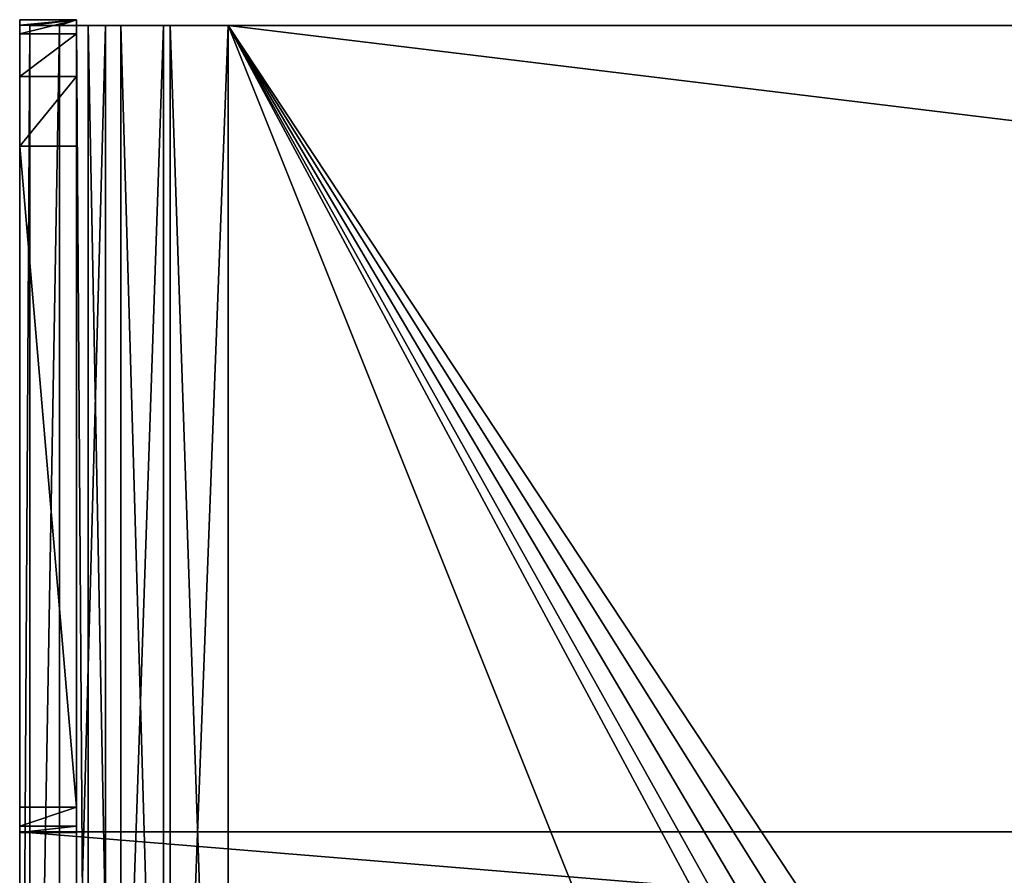
# Model space of a CAD drawing. Units: millimetres. Extents: x -300 to 300, y -508 to 485.
# Drawn here: x -287 to -235, y 440 to 485 of the extents above; entities that cross this region are included whole.
import ezdxf

# ---------------------------------------------------------------- set-up
doc = ezdxf.new("R2010")
doc.units = ezdxf.units.MM
doc.header["$LTSCALE"] = 65.185185
for name, color, linetype in [('104', 7, 'CONTINUOUS'), ('106', 7, 'CONTINUOUS'), ('76', 7, 'CONTINUOUS'), ('77', 7, 'CONTINUOUS'), ('80', 7, 'CONTINUOUS'), ('81', 7, 'CONTINUOUS'), ('82', 7, 'CONTINUOUS'), ('83', 7, 'CONTINUOUS'), ('84', 7, 'CONTINUOUS'), ('85', 7, 'CONTINUOUS'), ('88', 7, 'CONTINUOUS'), ('89', 7, 'CONTINUOUS'), ('90', 7, 'CONTINUOUS')]:
    doc.layers.add(name, color=color, linetype=linetype)

msp = doc.modelspace()

# ---------------------------------------------------------------- linework, layer by layer
at = {"layer": '104', "color": 253, "linetype": 'Continuous', "true_color": 0x929eac}
for points in [[(-287, 443.241, 211.665), (-287, 442.244, 214.078), (-284, 443.241, 211.665), (-287, 443.241, 211.665)], [(-287, 442.244, 214.078), (-284, 442.244, 214.078), (-284, 443.241, 211.665), (-287, 442.244, 214.078)], [(-287, 442.244, 214.078), (-287, 441.905, 216.666), (-284, 442.244, 214.078), (-287, 442.244, 214.078)], [(-287, 441.905, 216.666), (-284, 441.905, 216.666), (-284, 442.244, 214.078), (-287, 441.905, 216.666)]]:
    msp.add_3dface(points, dxfattribs=at)
at = {"layer": '106', "color": 253, "linetype": 'Continuous', "true_color": 0x929eac}
for points in [[(-284, 484.839, 126.08), (-287, 484.839, 126.08), (-287, 484.086, 134.763), (-284, 484.839, 126.08)], [(-284, 484.839, 126.08), (-287, 484.086, 134.763), (-284, 484.086, 134.763), (-284, 484.839, 126.08)], [(-287, 484.086, 134.763), (-287, 481.836, 143.183), (-284, 484.086, 134.763), (-287, 484.086, 134.763)], [(-287, 481.836, 143.183), (-284, 481.836, 143.183), (-284, 484.086, 134.763), (-287, 481.836, 143.183)], [(-287, 481.836, 143.183), (-287, 478.158, 151.085), (-284, 481.836, 143.183), (-287, 481.836, 143.183)], [(-287, 478.158, 151.085), (-284, 478.158, 151.085), (-284, 481.836, 143.183), (-287, 478.158, 151.085)]]:
    msp.add_3dface(points, dxfattribs=at)
at = {"layer": '76', "color": 253, "linetype": 'Continuous', "true_color": 0x929eac}
for points in [[(-287, 484.541, -282.045), (-287, 484.839, 126.08), (-284, 484.839, 126.08), (-287, 484.541, -282.045)], [(-286.462, 484.538, -285.444), (-287, 484.541, -282.045), (-284, 484.839, 126.08), (-286.462, 484.538, -285.444)], [(-284.899, 484.536, -288.51), (-286.462, 484.538, -285.444), (-284, 484.839, 126.08), (-284.899, 484.536, -288.51)], [(-284, 484.541, -282.045), (-284.899, 484.536, -288.51), (-284, 484.839, 126.08), (-284, 484.541, -282.045)], [(-283.391, 484.538, -285.106), (-284.899, 484.536, -288.51), (-284, 484.541, -282.045), (-283.391, 484.538, -285.106)], [(-282.466, 484.534, -290.944), (-284.899, 484.536, -288.51), (-283.391, 484.538, -285.106), (-282.466, 484.534, -290.944)], [(-281.657, 484.537, -287.701), (-282.466, 484.534, -290.944), (-283.391, 484.538, -285.106), (-281.657, 484.537, -287.701)], [(-279.399, 484.533, -292.506), (-282.466, 484.534, -290.944), (-281.657, 484.537, -287.701), (-279.399, 484.533, -292.506)], [(-279.061, 484.535, -289.436), (-279.399, 484.533, -292.506), (-281.657, 484.537, -287.701), (-279.061, 484.535, -289.436)], [(-276, 484.533, -293.045), (-279.399, 484.533, -292.506), (-276, 484.535, -290.045), (-276, 484.533, -293.045)], [(-276, 484.535, -290.045), (-279.399, 484.533, -292.506), (-279.061, 484.535, -289.436), (-276, 484.535, -290.045)], [(276, 484.533, -293.045), (-276, 484.533, -293.045), (276, 484.535, -290.045), (276, 484.533, -293.045)], [(276, 484.535, -290.045), (-276, 484.533, -293.045), (-276, 484.535, -290.045), (276, 484.535, -290.045)]]:
    msp.add_3dface(points, dxfattribs=at)
at = {"layer": '77', "color": 253, "linetype": 'Continuous', "true_color": 0x929eac}
for points in [[(-287, 394.94, 264.021), (287, 394.94, 264.021), (-287, 441.94, 263.987), (-287, 394.94, 264.021)], [(-287, 441.94, 263.987), (287, 394.94, 264.021), (287, 441.94, 263.987), (-287, 441.94, 263.987)]]:
    msp.add_3dface(points, dxfattribs=at)
at = {"layer": '80', "color": 253, "linetype": 'Continuous', "true_color": 0x929eac}
for points in [[(-276, 394.533, -292.979), (-276, 484.533, -293.045), (-238.535, 421.067, -292.998), (-276, 394.533, -292.979)], [(-276, 484.533, -293.045), (276, 484.533, -293.045), (-235, 422.533, -292.999), (-276, 484.533, -293.045)], [(-276, 484.533, -293.045), (-235, 422.533, -292.999), (-236.911, 422.152, -292.999), (-276, 484.533, -293.045)], [(-238.535, 421.067, -292.998), (-276, 484.533, -293.045), (-236.911, 422.152, -292.999), (-238.535, 421.067, -292.998)]]:
    msp.add_3dface(points, dxfattribs=at)
at = {"layer": '81', "color": 253, "linetype": 'Continuous', "true_color": 0x929eac}
for points in [[(-287, 394.541, -281.979), (-287, 484.541, -282.045), (-286.462, 484.538, -285.444), (-287, 394.541, -281.979)], [(-286.462, 394.538, -285.378), (-287, 394.541, -281.979), (-286.462, 484.538, -285.444), (-286.462, 394.538, -285.378)], [(-286.462, 394.538, -285.378), (-286.462, 484.538, -285.444), (-284.899, 484.536, -288.51), (-286.462, 394.538, -285.378)], [(-284.899, 394.536, -288.444), (-286.462, 394.538, -285.378), (-284.899, 484.536, -288.51), (-284.899, 394.536, -288.444)], [(-284.899, 394.536, -288.444), (-284.899, 484.536, -288.51), (-282.466, 484.534, -290.944), (-284.899, 394.536, -288.444)], [(-282.466, 394.534, -290.878), (-284.899, 394.536, -288.444), (-282.466, 484.534, -290.944), (-282.466, 394.534, -290.878)], [(-282.466, 394.534, -290.878), (-282.466, 484.534, -290.944), (-279.399, 484.533, -292.506), (-282.466, 394.534, -290.878)], [(-279.399, 394.533, -292.44), (-282.466, 394.534, -290.878), (-279.399, 484.533, -292.506), (-279.399, 394.533, -292.44)], [(-276, 394.533, -292.979), (-279.399, 394.533, -292.44), (-276, 484.533, -293.045), (-276, 394.533, -292.979)], [(-279.399, 394.533, -292.44), (-279.399, 484.533, -292.506), (-276, 484.533, -293.045), (-279.399, 394.533, -292.44)]]:
    msp.add_3dface(points, dxfattribs=at)
at = {"layer": '82', "color": 253, "linetype": 'Continuous', "true_color": 0x929eac}
for points in [[(-287, 484.839, 126.08), (-287, 484.541, -282.045), (-287, 414.548, -271.993), (-287, 484.839, 126.08)], [(-287, 414.884, 188.006), (-287, 484.839, 126.08), (-287, 414.548, -271.993), (-287, 414.884, 188.006)], [(-287, 484.839, 126.08), (-287, 414.884, 188.006), (-287, 484.086, 134.763), (-287, 484.839, 126.08)], [(-287, 394.541, -281.979), (-287, 394.544, -276.979), (-287, 484.541, -282.045), (-287, 394.541, -281.979)], [(-287, 484.541, -282.045), (-287, 394.544, -276.979), (-287, 409.544, -276.99), (-287, 484.541, -282.045)], [(-287, 414.548, -271.993), (-287, 484.541, -282.045), (-287, 414.166, -273.904), (-287, 414.548, -271.993)], [(-287, 414.166, -273.904), (-287, 484.541, -282.045), (-287, 413.08, -275.527), (-287, 414.166, -273.904)], [(-287, 413.08, -275.527), (-287, 484.541, -282.045), (-287, 411.456, -276.611), (-287, 413.08, -275.527)], [(-287, 411.456, -276.611), (-287, 484.541, -282.045), (-287, 409.544, -276.99), (-287, 411.456, -276.611)], [(-287, 484.086, 134.763), (-287, 414.884, 188.006), (-287, 481.836, 143.183), (-287, 484.086, 134.763)], [(-287, 414.884, 188.006), (-287, 478.158, 151.085), (-287, 481.836, 143.183), (-287, 414.884, 188.006)], [(-287, 443.241, 211.665), (-287, 478.158, 151.085), (-287, 411.798, 192.628), (-287, 443.241, 211.665)], [(-287, 411.798, 192.628), (-287, 478.158, 151.085), (-287, 413.421, 191.542), (-287, 411.798, 192.628)], [(-287, 413.421, 191.542), (-287, 478.158, 151.085), (-287, 414.505, 189.918), (-287, 413.421, 191.542)], [(-287, 414.505, 189.918), (-287, 478.158, 151.085), (-287, 414.884, 188.006), (-287, 414.505, 189.918)], [(-287, 443.241, 211.665), (-287, 394.94, 264.021), (-287, 442.244, 214.078), (-287, 443.241, 211.665)], [(-287, 394.94, 264.021), (-287, 443.241, 211.665), (-287, 409.888, 193.01), (-287, 394.94, 264.021)], [(-287, 409.888, 193.01), (-287, 443.241, 211.665), (-287, 411.798, 192.628), (-287, 409.888, 193.01)], [(-287, 442.244, 214.078), (-287, 394.94, 264.021), (-287, 441.905, 216.666), (-287, 442.244, 214.078)], [(-287, 394.94, 264.021), (-287, 441.94, 263.987), (-287, 441.905, 216.666), (-287, 394.94, 264.021)]]:
    msp.add_3dface(points, dxfattribs=at)
at = {"layer": '83', "color": 253, "linetype": 'Continuous', "true_color": 0x929eac}
for points in [[(-284, 484.541, -282.045), (-284, 484.839, 126.08), (-284, 414.548, -271.993), (-284, 484.541, -282.045)], [(-284, 414.548, -271.993), (-284, 484.839, 126.08), (-284, 484.086, 134.763), (-284, 414.548, -271.993)], [(-284, 394.541, -281.979), (-284, 484.541, -282.045), (-284, 411.456, -276.611), (-284, 394.541, -281.979)], [(-284, 411.456, -276.611), (-284, 484.541, -282.045), (-284, 413.08, -275.527), (-284, 411.456, -276.611)], [(-284, 413.08, -275.527), (-284, 484.541, -282.045), (-284, 414.166, -273.904), (-284, 413.08, -275.527)], [(-284, 414.166, -273.904), (-284, 484.541, -282.045), (-284, 414.548, -271.993), (-284, 414.166, -273.904)], [(-284, 481.836, 143.183), (-284, 414.548, -271.993), (-284, 484.086, 134.763), (-284, 481.836, 143.183)], [(-284, 478.158, 151.085), (-284, 414.548, -271.993), (-284, 481.836, 143.183), (-284, 478.158, 151.085)], [(-284, 414.884, 188.006), (-284, 414.548, -271.993), (-284, 478.158, 151.085), (-284, 414.884, 188.006)], [(-284, 443.241, 211.665), (-284, 414.884, 188.006), (-284, 478.158, 151.085), (-284, 443.241, 211.665)], [(-284, 394.888, 193.021), (-284, 409.888, 193.01), (-284, 443.241, 211.665), (-284, 394.888, 193.021)], [(-284, 442.244, 214.078), (-284, 394.888, 193.021), (-284, 443.241, 211.665), (-284, 442.244, 214.078)], [(-284, 414.505, 189.918), (-284, 414.884, 188.006), (-284, 443.241, 211.665), (-284, 414.505, 189.918)], [(-284, 413.421, 191.542), (-284, 414.505, 189.918), (-284, 443.241, 211.665), (-284, 413.421, 191.542)], [(-284, 411.798, 192.628), (-284, 413.421, 191.542), (-284, 443.241, 211.665), (-284, 411.798, 192.628)], [(-284, 409.888, 193.01), (-284, 411.798, 192.628), (-284, 443.241, 211.665), (-284, 409.888, 193.01)], [(-284, 441.905, 216.666), (-284, 394.888, 193.021), (-284, 442.244, 214.078), (-284, 441.905, 216.666)], [(-284, 394.937, 261.021), (-284, 394.888, 193.021), (-284, 441.937, 260.987), (-284, 394.937, 261.021)], [(-284, 441.937, 260.987), (-284, 394.888, 193.021), (-284, 441.905, 216.666), (-284, 441.937, 260.987)]]:
    msp.add_3dface(points, dxfattribs=at)
at = {"layer": '84', "color": 253, "linetype": 'Continuous', "true_color": 0x929eac}
for points in [[(-284, 394.541, -281.979), (-283.391, 394.538, -285.04), (-284, 484.541, -282.045), (-284, 394.541, -281.979)], [(-283.391, 394.538, -285.04), (-283.391, 484.538, -285.106), (-284, 484.541, -282.045), (-283.391, 394.538, -285.04)], [(-283.391, 394.538, -285.04), (-281.657, 394.537, -287.636), (-283.391, 484.538, -285.106), (-283.391, 394.538, -285.04)], [(-281.657, 394.537, -287.636), (-281.657, 484.537, -287.701), (-283.391, 484.538, -285.106), (-281.657, 394.537, -287.636)], [(-281.657, 394.537, -287.636), (-279.061, 394.535, -289.37), (-281.657, 484.537, -287.701), (-281.657, 394.537, -287.636)], [(-279.061, 394.535, -289.37), (-279.061, 484.535, -289.436), (-281.657, 484.537, -287.701), (-279.061, 394.535, -289.37)], [(-279.061, 394.535, -289.37), (-276, 394.535, -289.979), (-279.061, 484.535, -289.436), (-279.061, 394.535, -289.37)], [(-276, 394.535, -289.979), (-276, 484.535, -290.045), (-279.061, 484.535, -289.436), (-276, 394.535, -289.979)]]:
    msp.add_3dface(points, dxfattribs=at)
at = {"layer": '85', "color": 253, "linetype": 'Continuous', "true_color": 0x929eac}
for points in [[(-276, 394.535, -289.979), (-240, 394.535, -289.979), (-276, 484.535, -290.045), (-276, 394.535, -289.979)], [(-276, 484.535, -290.045), (-240, 394.535, -289.979), (-240, 417.535, -289.996), (-276, 484.535, -290.045)], [(276, 484.535, -290.045), (-276, 484.535, -290.045), (235, 422.535, -289.999), (276, 484.535, -290.045)], [(235, 422.535, -289.999), (-276, 484.535, -290.045), (-235, 422.535, -289.999), (235, 422.535, -289.999)], [(-235, 422.535, -289.999), (-276, 484.535, -290.045), (-236.911, 422.155, -289.999), (-235, 422.535, -289.999)], [(-236.911, 422.155, -289.999), (-276, 484.535, -290.045), (-238.535, 421.07, -289.998), (-236.911, 422.155, -289.999)], [(-238.535, 421.07, -289.998), (-276, 484.535, -290.045), (-239.62, 419.446, -289.997), (-238.535, 421.07, -289.998)], [(-239.62, 419.446, -289.997), (-276, 484.535, -290.045), (-240, 417.535, -289.996), (-239.62, 419.446, -289.997)]]:
    msp.add_3dface(points, dxfattribs=at)
at = {"layer": '88', "color": 253, "linetype": 'Continuous', "true_color": 0x929eac}
for points in [[(284, 394.937, 261.021), (-284, 394.937, 261.021), (284, 441.937, 260.987), (284, 394.937, 261.021)], [(-284, 394.937, 261.021), (-284, 441.937, 260.987), (284, 441.937, 260.987), (-284, 394.937, 261.021)]]:
    msp.add_3dface(points, dxfattribs=at)
at = {"layer": '89', "color": 253, "linetype": 'Continuous', "true_color": 0x929eac}
for points in [[(-287, 441.94, 263.987), (287, 441.94, 263.987), (-284, 441.937, 260.987), (-287, 441.94, 263.987)], [(-287, 441.905, 216.666), (-287, 441.94, 263.987), (-284, 441.937, 260.987), (-287, 441.905, 216.666)], [(-287, 441.905, 216.666), (-284, 441.937, 260.987), (-284, 441.905, 216.666), (-287, 441.905, 216.666)], [(-284, 441.937, 260.987), (287, 441.94, 263.987), (284, 441.937, 260.987), (-284, 441.937, 260.987)]]:
    msp.add_3dface(points, dxfattribs=at)
at = {"layer": '90', "color": 253, "linetype": 'Continuous', "true_color": 0x929eac}
for points in [[(-287, 478.158, 151.085), (-287, 443.241, 211.665), (-284, 443.241, 211.665), (-287, 478.158, 151.085)], [(-287, 478.158, 151.085), (-284, 443.241, 211.665), (-284, 478.158, 151.085), (-287, 478.158, 151.085)]]:
    msp.add_3dface(points, dxfattribs=at)

doc.saveas('drawing.dxf')
